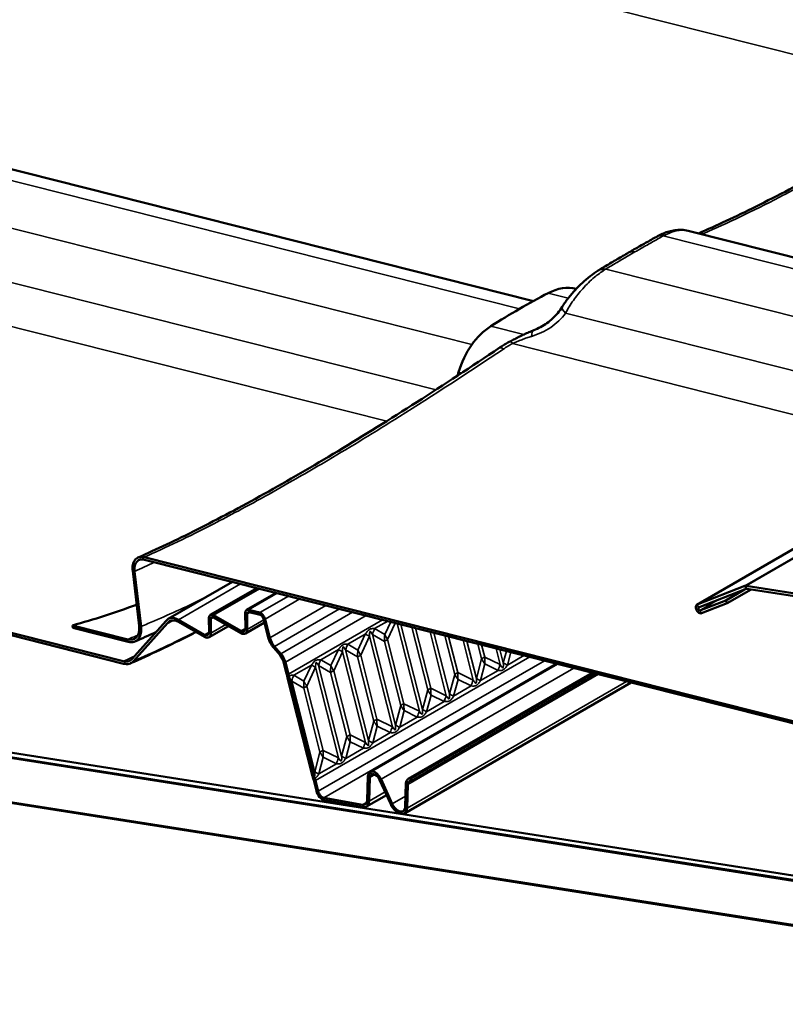
# Model space of a CAD drawing. Units: inches. Extents: x 0.9 to 50.1, y 0.7 to 32.1.
# Drawn here: x 35.2 to 36.3, y 26.8 to 28.2 of the extents above; entities that cross this region are included whole.
import ezdxf

# ---------------------------------------------------------------- set-up
doc = ezdxf.new("R2010")
doc.units = ezdxf.units.IN
doc.header["$LTSCALE"] = 3
doc.header["$MEASUREMENT"] = 0
doc.layers.add('Visible (ANSI)', color=7, linetype='Continuous', lineweight=50)
doc.layers.add('Visible Narrow (ANSI)', color=7, linetype='Continuous', lineweight=35)

msp = doc.modelspace()

# ---------------------------------------------------------------- linework, layer by layer
at = {"layer": 'Visible (ANSI)'}
for p, q in [((36.192937, 27.360159), (42.556898, 31.034394)), ((35.951762, 27.808686), (34.490858, 28.177687)), ((36.854369, 27.742038), (36.180056, 27.912359)), ((31.09214, 27.783759), (36.902125, 26.871164)), ((36.903939, 26.864362), (31.09214, 27.777243)), ((36.904301, 26.863002), (31.09214, 27.775939)), ((31.09214, 27.710772), (36.92244, 26.794986)), ((37.072307, 26.770142), (31.09214, 27.709469)), ((33.687762, 27.695591), (35.346266, 27.276679)), ((35.346872, 27.273132), (33.688364, 27.692045)), ((35.37696, 27.430263), (36.85241, 27.057587)), ((36.853381, 27.053948), (35.377562, 27.426716)), ((35.369703, 27.32911), (35.360236, 27.410348)), ((35.363015, 27.409387), (35.372479, 27.32817)), ((35.412818, 27.339327), (35.507385, 27.393925)), ((35.474691, 27.345072), (35.543505, 27.384802)), ((36.263672, 27.387885), (36.193265, 27.360317)), ((36.195446, 27.356055), (36.265854, 27.383624)), ((36.263191, 27.382581), (36.235654, 27.366682)), ((36.237835, 27.362421), (36.27304, 27.382746)), ((36.761935, 27.310124), (36.265713, 27.388068)), ((36.266874, 27.383715), (36.763096, 27.305771)), ((35.528358, 27.352456), (35.571941, 27.377619)), ((36.235654, 27.366682), (36.197628, 27.351793)), ((36.235654, 27.366682), (36.237835, 27.362421)), ((35.531251, 27.352742), (35.547688, 27.34859)), ((36.19981, 27.347531), (36.237835, 27.362421)), ((35.359165, 27.280053), (35.409341, 27.336047)), ((35.411688, 27.333014), (35.418851, 27.337149)), ((35.427687, 27.337916), (35.466273, 27.315914)), ((35.472861, 27.319812), (35.47275, 27.340733)), ((35.475507, 27.339161), (35.475619, 27.318239)), ((35.479338, 27.344631), (35.51995, 27.321474)), ((35.519967, 27.318279), (35.479355, 27.341437)), ((35.526538, 27.325372), (35.526416, 27.348117)), ((35.529174, 27.346545), (35.529295, 27.323799)), ((35.548435, 27.345094), (35.531997, 27.349246)), ((35.560194, 27.311745), (35.553145, 27.339523)), ((35.555753, 27.339051), (35.562802, 27.311273)), ((35.271246, 27.329738), (35.353074, 27.309069)), ((35.272012, 27.32615), (35.271246, 27.329738)), ((35.353692, 27.305519), (35.272012, 27.32615)), ((35.411688, 27.333014), (35.361443, 27.276943)), ((35.46629, 27.31272), (35.427704, 27.334722)), ((35.47287, 27.312095), (35.501661, 27.328718)), ((35.526546, 27.317655), (35.554586, 27.333844)), ((35.577682, 27.285748), (35.568308, 27.296451)), ((35.569519, 27.298613), (35.578893, 27.28791)), ((35.587415, 27.258331), (35.583002, 27.275721)), ((35.58561, 27.275249), (35.590023, 27.257859)), ((35.710649, 27.113237), (35.986993, 27.272784)), ((35.625661, 27.106892), (35.588732, 27.252412)), ((35.59134, 27.25194), (35.628269, 27.10642)), ((35.766716, 27.103094), (36.038218, 27.259845)), ((35.770772, 27.103676), (36.040338, 27.25931)), ((35.771667, 27.100147), (36.045213, 27.258078)), ((35.761382, 27.051883), (36.096211, 27.245197)), ((35.706465, 27.071843), (35.707549, 27.106797)), ((35.710305, 27.105094), (35.709221, 27.07014)), ((35.770772, 27.103676), (35.771667, 27.100147)), ((35.631348, 27.085209), (35.627365, 27.100903)), ((35.629973, 27.100431), (35.633956, 27.084738)), ((35.741054, 27.065566), (35.724537, 27.101823)), ((35.726782, 27.102377), (35.743299, 27.06612)), ((35.762532, 27.0617), (35.763616, 27.096654)), ((35.766372, 27.094951), (35.765288, 27.059997)), ((35.642378, 27.075121), (35.699309, 27.064822)), ((35.705315, 27.062026), (35.734889, 27.079101)), ((35.700205, 27.061293), (35.643274, 27.071592))]:
    msp.add_line(p, q, dxfattribs=at)
for centre, major_axis, ratio, start_param, end_param in [((36.167456, 27.810666), (0.014809, 0.102491), 0.83754484, 0.53960506, 0.56848161), ((36.083537, 27.763682), (0.033428, 0.100333), 0.83148723, 0.76767131, 0.79552386), ((35.990761, 27.726144), (0.025358, 0.100395), 0.71210391, 0.01536004, 0.56844333), ((36.243013, 26.335888), (-0.399102, -1.580075), 0.71210391, 3.71003598, 3.78368583), ((35.911299, 27.680267), (-0.025358, -0.100395), 0.71210391, 3.78368583, 4.66037662), ((35.771145, 27.726773), (-0.025358, -0.100395), 0.71210391, 1.46642515, 1.51878396), ((36.268035, 27.379362), (-0.0048, 0.008314), 0.57735027, 5.84685299, 6.19591884), ((36.268035, 27.379362), (-0.0024, 0.004157), 0.57735027, 5.84685299, 6.19591884), ((35.22573, 28.902839), (-0.399102, -1.580075), 0.71210391, 0.37899107, 0.4586838), ((35.533045, 27.344337), (-0.004687, 0.008119), 0.57735027, 5.77195985, 7.07475666), ((35.533045, 27.344337), (-0.002738, 0.004741), 0.57735027, 5.77195985, 7.07475666), ((36.196537, 27.353924), (-0.0036, 0.006235), 0.57735027, 6.19591884, 9.3375115), ((36.196537, 27.353924), (0.0012, -0.002078), 0.57735027, 3.05432619, 6.19591884), ((35.427818, 27.313346), (-0.015, 0.025981), 0.57735027, 5.50396033, 6.55505188), ((35.427818, 27.313346), (-0.01305, 0.022603), 0.57735027, 5.50396033, 6.56118269), ((35.479379, 27.336953), (-0.004687, 0.008119), 0.57735027, 5.50396033, 7.07475666), ((35.479379, 27.336953), (-0.002738, 0.004741), 0.57735027, 5.50396033, 7.07475666), ((35.549483, 27.340185), (0.004687, -0.008119), 0.57735027, 1.11611954, 2.6303672), ((35.549483, 27.340185), (-0.002738, 0.004741), 0.57735027, 4.25771219, 5.77195985), ((35.519909, 27.329152), (0.004688, -0.008119), 0.57735027, 5.50396033, 7.07475666), ((35.519909, 27.329152), (0.006638, -0.011496), 0.57735027, 5.50396033, 7.07475666), ((35.466232, 27.323592), (0.004687, -0.008119), 0.57735027, 5.50396033, 7.07475666), ((35.466232, 27.323592), (0.006637, -0.011496), 0.57735027, 5.50396033, 7.07475666), ((35.575342, 27.309005), (-0.011325, 0.019615), 0.57735027, 1.11611954, 1.9015177), ((35.575342, 27.309005), (0.009375, -0.016238), 0.57735027, 4.25771219, 5.04311036), ((35.57307, 27.277517), (-0.007425, 0.01286), 0.57735027, 4.25771219, 5.04311036), ((35.57307, 27.277517), (0.009375, -0.016238), 0.57735027, 1.11611954, 1.9015177), ((35.564943, 27.262396), (-0.0168, 0.029098), 0.57735027, 4.16985852, 4.25771219), ((35.564943, 27.262396), (0.01875, -0.032476), 0.57735027, 1.02826586, 1.11611954), ((35.604894, 27.104968), (-0.0168, 0.029098), 0.57735027, 4.25771219, 4.34556587), ((35.604894, 27.104968), (0.01875, -0.032476), 0.57735027, 1.11611954, 1.20397322), ((35.718149, 27.100246), (-0.0075, 0.01299), 0.57735027, 4.54688176, 7.03341516), ((35.718149, 27.100246), (-0.00555, 0.009613), 0.57735027, 4.54688176, 7.03341516), ((35.774216, 27.090103), (-0.0075, 0.01299), 0.57735027, 5.82850852, 7.03341516), ((35.774216, 27.090103), (-0.00555, 0.009613), 0.57735027, 5.82850852, 7.03341516), ((35.640226, 27.083603), (-0.006637, 0.011496), 0.57735027, 1.11611954, 2.68691587), ((35.640226, 27.083603), (0.004688, -0.008119), 0.57735027, 4.25771219, 5.82850852), ((35.695865, 27.078394), (0.0075, -0.01299), 0.57735027, 5.82850852, 7.03341516), ((35.695865, 27.078394), (0.00945, -0.016368), 0.57735027, 5.82850852, 7.03341516), ((35.751932, 27.068251), (0.00945, -0.016368), 0.57735027, 4.54688176, 7.03341516), ((35.751932, 27.068251), (0.0075, -0.01299), 0.57735027, 4.54688176, 7.03341516)]:
    msp.add_ellipse(centre, major_axis=major_axis, ratio=ratio, start_param=start_param, end_param=end_param, dxfattribs=at)
for points, knots in [([(36.195274, 27.908515), (36.221572, 27.919925), (36.250071, 27.933231), (36.312097, 27.964133), (36.345697, 27.981831), (36.416614, 28.021069), (36.453852, 28.04257), (36.530988, 28.088819), (36.57097, 28.113618), (36.652586, 28.165775), (36.694378, 28.193235), (36.736513, 28.221598)], [0.1013014, 0.1013014, 0.1013014, 0.1013014, 2.68467068, 2.68467068, 5.36934135, 5.36934135, 8.05401203, 8.05401203, 10.7386827, 10.7386827, 13.42335338, 13.42335338, 13.42335338, 13.42335338]), ([(36.092279, 27.880207), (36.095083, 27.881825), (36.097879, 27.883434), (36.103454, 27.88663), (36.106234, 27.888219), (36.111777, 27.891374), (36.114541, 27.892942), (36.120051, 27.896056), (36.122798, 27.897602), (36.128274, 27.900674), (36.131003, 27.9022), (36.133724, 27.903715)], [0.535212465, 0.535212465, 0.535212465, 0.535212465, 0.734741488, 0.734741488, 0.934270511, 0.934270511, 1.133799534, 1.133799534, 1.333328557, 1.333328557, 1.53285758, 1.53285758, 1.53285758, 1.53285758]), ([(36.136057, 27.904967), (36.138625, 27.906295), (36.141234, 27.907514), (36.146556, 27.909688), (36.149263, 27.910642), (36.154858, 27.912231), (36.157754, 27.912869), (36.163791, 27.913699), (36.166936, 27.91389), (36.173412, 27.913641), (36.176736, 27.913197), (36.180056, 27.912359)], [0, 0, 0, 0, 0.137099079, 0.137099079, 0.274198158, 0.274198158, 0.411297237, 0.411297237, 0.548396316, 0.548396316, 0.685495395, 0.685495395, 0.685495395, 0.685495395]), ([(36.049653, 27.855177), (36.052531, 27.856894), (36.055402, 27.858602), (36.06113, 27.861999), (36.063987, 27.863688), (36.069687, 27.867045), (36.072529, 27.868714), (36.078199, 27.872032), (36.081026, 27.873681), (36.086665, 27.876959), (36.089476, 27.878588), (36.092279, 27.880207)], [0, 0, 0, 0, 0.199529023, 0.199529023, 0.399058046, 0.399058046, 0.598587069, 0.598587069, 0.798116092, 0.798116092, 0.997645115, 0.997645115, 0.997645115, 0.997645115]), ([(35.994052, 27.799972), (35.996852, 27.804464), (35.999888, 27.808787), (36.006299, 27.817077), (36.009674, 27.821045), (36.01665, 27.828602), (36.020283, 27.832226), (36.027767, 27.839115), (36.031597, 27.842361), (36.039373, 27.848403), (36.043346, 27.851218), (36.047348, 27.853758)], [0, 0, 0, 0, 0.2189766, 0.2189766, 0.43795321, 0.43795321, 0.65692981, 0.65692981, 0.87590641, 0.87590641, 1.09488302, 1.09488302, 1.09488302, 1.09488302]), ([(35.952405, 27.765607), (35.955788, 27.766935), (35.95912, 27.768469), (35.965569, 27.771943), (35.968685, 27.773883), (35.974619, 27.778134), (35.977431, 27.780439), (35.982765, 27.785436), (35.98528, 27.788124), (35.989947, 27.793825), (35.992099, 27.796838), (35.994052, 27.799972)], [0, 0, 0, 0, 0.2585457, 0.2585457, 0.51709139, 0.51709139, 0.77563709, 0.77563709, 1.03418279, 1.03418279, 1.29272848, 1.29272848, 1.29272848, 1.29272848]), ([(35.917506, 27.749102), (35.919704, 27.750272), (35.921937, 27.751443), (35.926456, 27.753768), (35.928742, 27.754922), (35.933351, 27.757194), (35.935671, 27.75831), (35.940367, 27.760498), (35.94274, 27.761568), (35.947536, 27.763644), (35.949958, 27.764648), (35.952405, 27.765607)], [0, 0, 0, 0, 0.12093985, 0.12093985, 0.241879699, 0.241879699, 0.362819549, 0.362819549, 0.483759399, 0.483759399, 0.604699248, 0.604699248, 0.604699248, 0.604699248]), ([(35.901243, 27.739355), (35.902281, 27.740054), (35.903329, 27.740743), (35.905446, 27.742104), (35.906515, 27.742775), (35.908669, 27.744096), (35.909756, 27.744747), (35.911945, 27.746029), (35.913047, 27.746659), (35.915266, 27.747897), (35.916383, 27.748506), (35.917506, 27.749102)], [0, 0, 0, 0, 0.054517022, 0.054517022, 0.109034045, 0.109034045, 0.163551067, 0.163551067, 0.218068089, 0.218068089, 0.272585111, 0.272585111, 0.272585111, 0.272585111]), ([(35.368009, 27.429773), (35.395045, 27.441695), (35.424312, 27.455559), (35.486683, 27.487034), (35.519722, 27.504608), (35.589297, 27.543384), (35.625712, 27.564522), (35.701069, 27.609877), (35.740044, 27.634113), (35.819566, 27.68501), (35.860242, 27.711755), (35.901243, 27.739355)], [0.36126151, 0.36126151, 0.36126151, 0.36126151, 2.97367988, 2.97367988, 5.58609826, 5.58609826, 8.19851663, 8.19851663, 10.81093501, 10.81093501, 13.42335338, 13.42335338, 13.42335338, 13.42335338]), ([(35.360236, 27.410348), (35.35987, 27.413489), (35.359952, 27.416426), (35.360966, 27.421691), (35.361905, 27.42398), (35.364763, 27.427972), (35.366807, 27.429477), (35.371538, 27.430946), (35.37416, 27.43097), (35.37696, 27.430263)], [-0.799336993, -0.799336993, -0.799336993, -0.799336993, -0.615193001, -0.615193001, -0.428388693, -0.428388693, -0.208946593, -0.208946593, 0, 0, 0, 0]), ([(35.377562, 27.426716), (35.375393, 27.427264), (35.373344, 27.427308), (35.369641, 27.426426), (35.368011, 27.425495), (35.365134, 27.422542), (35.364009, 27.420385), (35.362791, 27.415305), (35.362657, 27.41246), (35.363015, 27.409387)], [-0.69537542, -0.69537542, -0.69537542, -0.69537542, -0.533529993, -0.533529993, -0.369995085, -0.369995085, -0.18016299, -0.18016299, 0, 0, 0, 0]), ([(35.353074, 27.309069), (35.355542, 27.308446), (35.357871, 27.308397), (35.362091, 27.309403), (35.363952, 27.310467), (35.36726, 27.313862), (35.368557, 27.316359), (35.369964, 27.322244), (35.370118, 27.325546), (35.369703, 27.32911)], [-0.799336993, -0.799336993, -0.799336993, -0.799336993, -0.615193, -0.615193, -0.428388692, -0.428388692, -0.208946593, -0.208946593, 0, 0, 0, 0]), ([(35.372479, 27.32817), (35.372898, 27.324581), (35.372805, 27.321223), (35.371649, 27.31522), (35.370583, 27.312613), (35.367353, 27.308104), (35.365062, 27.306408), (35.359759, 27.304756), (35.356826, 27.304727), (35.353692, 27.305519)], [-0.903201854, -0.903201854, -0.903201854, -0.903201854, -0.692830906, -0.692830906, -0.480372012, -0.480372012, -0.233900357, -0.233900357, 0, 0, 0, 0]), ([(35.356977, 27.273682), (35.385328, 27.286137), (35.415399, 27.300403), (35.449335, 27.317549), (35.451574, 27.318685), (35.453821, 27.31983)], [-0.228652329, -0.228652329, -0.228652329, -0.228652329, -0.133879981, -0.133879981, -0.12721098, -0.12721098, -0.12721098, -0.12721098]), ([(35.346266, 27.276679), (35.348861, 27.276024), (35.351303, 27.275997), (35.355701, 27.277145), (35.357622, 27.278331), (35.359165, 27.280053)], [-0.390529091, -0.390529091, -0.390529091, -0.390529091, -0.196706648, -0.196706648, 0, 0, 0, 0]), ([(35.361443, 27.276943), (35.3597, 27.274998), (35.357529, 27.273658), (35.352561, 27.272361), (35.349803, 27.272392), (35.346872, 27.273132)], [-0.440731276, -0.440731276, -0.440731276, -0.440731276, -0.218673073, -0.218673073, 0, 0, 0, 0]), ([(35.588732, 27.252412), (35.588593, 27.25296), (35.588463, 27.253507), (35.58822, 27.254597), (35.588108, 27.255139), (35.588005, 27.255679)], [-0.0615914191, -0.0615914191, -0.0615914191, -0.0615914191, -0.0307957095, -0.0307957095, 0, 0, 0, 0]), ([(35.590682, 27.254899), (35.590775, 27.25441), (35.590877, 27.253919), (35.591096, 27.252932), (35.591214, 27.252437), (35.59134, 27.25194)], [-0.0557893289, -0.0557893289, -0.0557893289, -0.0557893289, -0.0278946644, -0.0278946644, 0, 0, 0, 0]), ([(35.626602, 27.103586), (35.626427, 27.104139), (35.626262, 27.104691), (35.625948, 27.105793), (35.6258, 27.106343), (35.625661, 27.106892)], [-0.0615914191, -0.0615914191, -0.0615914191, -0.0615914191, -0.0307957095, -0.0307957095, 0, 0, 0, 0]), ([(35.628269, 27.10642), (35.628395, 27.105923), (35.628529, 27.105425), (35.628813, 27.104426), (35.628963, 27.103926), (35.629121, 27.103426)], [-0.0557893289, -0.0557893289, -0.0557893289, -0.0557893289, -0.0278946644, -0.0278946644, 0, 0, 0, 0])]:
    msp.add_open_spline(points, degree=3, knots=knots, dxfattribs=at)
for points in [[(35.503273, 27.391551), (35.504317, 27.392424), (35.505367, 27.393297), (35.506421, 27.394169)], [(35.363516, 27.30599), (35.37362, 27.310259), (35.383966, 27.314774), (35.394543, 27.319533)]]:
    msp.add_open_spline(points, degree=3, dxfattribs=at)
at = {"layer": 'Visible Narrow (ANSI)'}
for p, q in [((42.627633, 31.06212), (36.263672, 27.387885)), ((42.629675, 31.062302), (36.265713, 27.388068)), ((42.557226, 31.034552), (36.193265, 27.360317)), ((36.570445, 28.113544), (35.066942, 28.493305)), ((35.931206, 27.797082), (34.454161, 28.170161)), ((35.860848, 27.744431), (34.369308, 28.121171)), ((35.808086, 27.67778), (34.310012, 28.05617)), ((35.735175, 27.6313), (34.231672, 28.011062)), ((36.834132, 27.730354), (36.143359, 27.904832)), ((36.749279, 27.681364), (36.058506, 27.855842)), ((35.973646, 27.820473), (36.00316, 27.813018)), ((36.652913, 27.625726), (35.99921, 27.790841)), ((35.888793, 27.771483), (35.937526, 27.759174)), ((36.574719, 27.580581), (35.92087, 27.745733)), ((35.841222, 27.70352), (35.845729, 27.702382)), ((35.427687, 27.337916), (35.519429, 27.390883)), ((35.479338, 27.344631), (35.547268, 27.383851)), ((36.263672, 27.387885), (36.265854, 27.383624)), ((36.265713, 27.388068), (36.266874, 27.383715)), ((35.531251, 27.352742), (35.573609, 27.377198)), ((35.590047, 27.373046), (35.547688, 27.34859)), ((35.555753, 27.339051), (35.607151, 27.368726)), ((36.197628, 27.351793), (36.225165, 27.367692)), ((35.562802, 27.311273), (35.645524, 27.359033)), ((35.569519, 27.298613), (35.665452, 27.354)), ((36.193265, 27.360317), (36.195446, 27.356055)), ((36.19981, 27.347531), (36.197628, 27.351793)), ((35.479403, 27.34141), (35.475507, 27.339161)), ((35.533288, 27.34892), (35.529174, 27.346545)), ((35.529295, 27.323799), (35.553577, 27.337818)), ((35.578893, 27.28791), (35.68487, 27.349095)), ((35.58561, 27.275249), (35.704797, 27.344062)), ((35.728821, 27.337994), (35.590023, 27.257859)), ((35.717351, 27.324905), (35.736612, 27.336026)), ((35.475619, 27.318239), (35.49769, 27.330982)), ((35.526538, 27.325277), (35.51995, 27.321474)), ((35.732402, 27.316169), (35.717371, 27.324894)), ((35.741039, 27.334908), (35.732402, 27.316169)), ((35.736563, 27.30873), (35.747838, 27.333191)), ((35.750479, 27.332524), (35.78339, 27.202834)), ((35.787995, 27.205492), (35.756119, 27.331099)), ((35.772243, 27.327026), (35.795766, 27.234333)), ((35.800371, 27.236991), (35.777884, 27.325601)), ((35.472861, 27.319717), (35.466273, 27.315914)), ((35.677576, 27.301941), (35.703572, 27.31695)), ((35.703557, 27.316918), (35.692627, 27.293206)), ((35.696788, 27.285766), (35.709657, 27.313685)), ((35.709657, 27.313685), (35.743615, 27.17987)), ((35.74822, 27.182528), (35.714262, 27.316343)), ((35.714262, 27.316343), (35.731958, 27.306072)), ((35.731958, 27.306072), (35.755991, 27.211369)), ((35.760596, 27.214027), (35.736563, 27.30873)), ((35.799204, 27.320216), (35.823165, 27.225798)), ((35.827769, 27.228456), (35.804845, 27.318791)), ((35.820969, 27.314719), (35.835541, 27.257297)), ((35.840145, 27.259955), (35.826609, 27.313294)), ((35.84793, 27.307909), (35.86294, 27.248762)), ((35.867544, 27.25142), (35.853571, 27.306484)), ((35.637801, 27.278977), (35.663797, 27.293986)), ((35.663783, 27.293954), (35.652852, 27.270242)), ((35.708445, 27.159564), (35.674487, 27.293379)), ((35.674487, 27.293379), (35.692184, 27.283108)), ((35.692627, 27.293206), (35.677596, 27.30193)), ((35.869694, 27.302412), (35.875316, 27.280261)), ((35.87992, 27.282919), (35.875335, 27.300987)), ((35.896655, 27.295602), (35.902714, 27.271725)), ((35.907319, 27.274384), (35.902296, 27.294177)), ((35.911992, 27.291728), (35.907319, 27.274384)), ((35.629973, 27.100431), (35.9463, 27.283062)), ((35.96798, 27.277586), (35.633956, 27.084738)), ((35.652852, 27.270242), (35.637821, 27.278966)), ((35.657014, 27.262802), (35.669882, 27.290721)), ((35.669882, 27.290721), (35.703841, 27.156906)), ((35.692184, 27.283108), (35.716217, 27.188405)), ((35.720821, 27.191063), (35.696788, 27.285766)), ((35.875316, 27.280261), (35.867544, 27.25142)), ((35.902714, 27.271725), (35.87992, 27.282919)), ((35.937812, 27.285206), (35.91341, 27.271117)), ((35.913419, 27.27115), (35.918519, 27.290079)), ((35.598026, 27.256013), (35.624023, 27.271022)), ((35.624008, 27.27099), (35.613078, 27.247278)), ((35.617239, 27.239838), (35.630108, 27.267757)), ((35.630108, 27.267757), (35.664066, 27.133942)), ((35.66867, 27.1366), (35.634712, 27.270415)), ((35.634712, 27.270415), (35.652409, 27.260144)), ((35.642378, 27.075121), (35.985426, 27.273179)), ((35.681046, 27.168099), (35.657014, 27.262802)), ((35.726782, 27.102377), (36.011301, 27.266644)), ((35.899631, 27.263162), (35.873635, 27.248153)), ((35.873644, 27.248186), (35.880245, 27.272682)), ((35.880245, 27.272682), (35.899605, 27.263175)), ((35.613078, 27.247278), (35.598047, 27.256002)), ((35.652409, 27.260144), (35.676442, 27.165441)), ((35.766372, 27.094951), (36.04779, 27.257427)), ((35.835541, 27.257297), (35.827769, 27.228456)), ((35.833869, 27.225222), (35.84047, 27.249718)), ((35.86294, 27.248762), (35.840145, 27.259955)), ((35.84047, 27.249718), (35.85983, 27.240211)), ((35.628896, 27.113636), (35.594937, 27.247451)), ((35.594937, 27.247451), (35.612634, 27.23718)), ((35.612634, 27.23718), (35.636667, 27.142477)), ((35.641272, 27.145135), (35.617239, 27.239838)), ((35.765288, 27.059997), (36.089152, 27.24698)), ((35.795766, 27.234333), (35.787995, 27.205492)), ((35.823165, 27.225798), (35.800371, 27.236991)), ((35.859857, 27.240198), (35.83386, 27.225189)), ((35.794094, 27.202258), (35.800695, 27.226754)), ((35.800695, 27.226754), (35.820056, 27.217247)), ((35.755991, 27.211369), (35.74822, 27.182528)), ((35.78339, 27.202834), (35.760596, 27.214027)), ((35.820082, 27.217234), (35.794085, 27.202225)), ((35.743615, 27.17987), (35.720821, 27.191063)), ((35.780307, 27.19427), (35.754311, 27.179261)), ((35.75432, 27.179294), (35.76092, 27.20379)), ((35.76092, 27.20379), (35.780281, 27.194283)), ((35.716217, 27.188405), (35.708445, 27.159564)), ((35.714545, 27.156331), (35.721146, 27.180826)), ((35.721146, 27.180826), (35.740506, 27.171319)), ((35.676442, 27.165441), (35.66867, 27.1366)), ((35.703841, 27.156906), (35.681046, 27.168099)), ((35.740532, 27.171306), (35.714536, 27.156297)), ((35.700758, 27.148342), (35.674761, 27.133333)), ((35.67477, 27.133367), (35.681371, 27.157863)), ((35.681371, 27.157863), (35.700731, 27.148355)), ((35.636667, 27.142477), (35.628896, 27.113636)), ((35.634995, 27.110403), (35.641596, 27.134899)), ((35.664066, 27.133942), (35.641272, 27.145135)), ((35.641596, 27.134899), (35.660957, 27.125391)), ((35.660983, 27.125378), (35.634986, 27.110369)), ((35.710305, 27.105094), (35.717873, 27.109463)), ((35.709221, 27.07014), (35.732775, 27.083739)), ((35.743299, 27.06612), (35.763022, 27.077508)), ((35.699309, 27.064822), (35.705897, 27.068625))]:
    msp.add_line(p, q, dxfattribs=at)
for centre, major_axis, ratio, start_param, end_param in [((36.148318, 27.877503), (-0.014594, 0.026211), 0.62009196, 5.78054312, 6.28318531), ((36.149836, 27.878319), (-0.013779, 0.026648), 0.63476549, 5.7985709, 6.28318531), ((36.204067, 27.879632), (-0.011876, 0.027549), 0.82074598, 5.82384153, 6.12641754), ((36.063422, 27.828427), (-0.016073, 0.025331), 0.51614139, 5.74751971, 6.28318531), ((36.065027, 27.829415), (-0.015374, 0.025761), 0.53287414, 5.76319074, 6.28318531), ((36.019513, 27.784105), (-0.02546, 0.015867), 0.23218356, 0, 0.80498942), ((35.963359, 27.737679), (-0.010954, 0.027929), 0.33564826, 0, 0.70608658), ((35.931591, 27.722615), (-0.014086, 0.026488), 0.08737209, 5.72493673, 6.28318531), ((35.917996, 27.714469), (-0.016753, 0.024886), 0.26138269, 5.70998558, 6.28318531), ((35.743544, 27.314545), (0.01876, 0.03247), 0.74757356, 1.68124998, 1.92713103), ((35.743565, 27.314533), (0.018824, 0.032433), 0.74747637, 1.68272472, 1.92892164), ((35.745553, 27.043348), (-0.033015, 0.282732), 0.14844822, 6.17261878, 6.17306924), ((36.585185, 28.503326), (1.490826, 1.26293), 0.15822343, 3.6288763, 3.72693988), ((35.745553, 27.043348), (-0.033015, 0.282732), 0.14844822, 0.23804887, 0.23849933), ((35.729751, 27.306558), (-0.034056, 0.015698), 0.06274679, 0.7227305, 0.96892742), ((35.729766, 27.30659), (-0.034042, 0.015728), 0.06373371, 0.72278577, 0.96866682), ((35.771747, 27.032988), (-0.060487, 0.286464), 0.04971502, 0.19030847, 0.19075893), ((35.771747, 27.032988), (-0.060487, 0.286464), 0.04971502, 6.12487839, 6.12532885), ((35.758596, 27.305809), (0.002791, -0.041427), 0.64044243, 4.41674149, 4.6629384), ((35.74661, 27.305167), (0.018174, 0.004612), 0.3585824, 2.06307081, 2.41213666), ((35.758596, 27.305809), (-0.027358, 0.029133), 0.38985354, 0.87936009, 1.12555701), ((35.705778, 27.020384), (-0.033015, 0.282732), 0.14844822, 0.23804887, 0.23849933), ((35.689976, 27.283594), (-0.034056, 0.015698), 0.06274679, 0.7227305, 0.96892742), ((35.689991, 27.283626), (-0.034042, 0.015728), 0.06373371, 0.72278577, 0.96866682), ((35.70377, 27.291581), (0.01876, 0.03247), 0.74757356, 1.68124998, 1.92713103), ((35.731972, 27.010024), (-0.060487, 0.286464), 0.04971502, 6.12487839, 6.12532885), ((35.70379, 27.291569), (0.018824, 0.032433), 0.74747637, 1.68272472, 1.92892164), ((35.705778, 27.020384), (-0.033015, 0.282732), 0.14844822, 6.17261878, 6.17306924), ((35.718821, 27.282845), (0.002791, -0.041427), 0.64044243, 4.41674149, 4.6629384), ((35.718821, 27.282845), (-0.027358, 0.029133), 0.38985354, 0.87936009, 1.12555701), ((36.565381, 28.530354), (-1.501247, -1.290341), 0.16591357, 0.49526507, 0.51323644), ((35.663995, 27.268617), (0.01876, 0.03247), 0.74757356, 1.68124998, 1.92713103), ((35.664015, 27.268605), (0.018824, 0.032433), 0.74747637, 1.68272472, 1.92892164), ((35.666004, 26.99742), (-0.033015, 0.282732), 0.14844822, 6.17261878, 6.17306924), ((35.731972, 27.010024), (-0.060487, 0.286464), 0.04971502, 0.19030847, 0.19075893), ((35.706835, 27.282203), (0.018174, 0.004612), 0.3585824, 2.06307081, 2.41213666), ((35.889967, 27.279356), (-0.018174, -0.004612), 0.3585824, 5.20466347, 5.55372932), ((35.903448, 27.274106), (-0.030329, 0.0279), 0.44179635, 0.92289345, 1.16909037), ((35.903448, 27.274106), (-0.004917, 0.041762), 0.55223262, 1.29370074, 1.53989765), ((35.666004, 26.99742), (-0.033015, 0.282732), 0.14844822, 0.23804887, 0.23849933), ((35.650202, 27.26063), (-0.034056, 0.015698), 0.06274679, 0.7227305, 0.96892742), ((35.650216, 27.260662), (-0.034042, 0.015728), 0.06373371, 0.72278577, 0.96866682), ((35.692197, 26.98706), (-0.060487, 0.286464), 0.04971502, 0.19030847, 0.19075893), ((35.692197, 26.98706), (-0.060487, 0.286464), 0.04971502, 6.12487839, 6.12532885), ((35.679046, 27.259881), (0.002791, -0.041427), 0.64044243, 4.41674149, 4.6629384), ((35.667061, 27.259239), (0.018174, 0.004612), 0.3585824, 2.06307081, 2.41213666), ((35.679046, 27.259881), (-0.027358, 0.029133), 0.38985354, 0.87936009, 1.12555701), ((35.922808, 27.264599), (-0.01653, -0.03366), 0.56596258, 4.77804452, 5.02424144), ((35.797327, 27.558125), (0.109868, -0.295923), 0.14348983, 6.13299809, 6.13344855), ((35.922835, 27.264586), (-0.016478, -0.033686), 0.56629562, 4.77749839, 5.02337943), ((35.820531, 27.559549), (0.085626, -0.290984), 0.04905996, 6.12052322, 6.12097368), ((35.936622, 27.272574), (0.036209, -0.009757), 0.24426058, 3.83814454, 4.08434146), ((35.820531, 27.559549), (0.085626, -0.290984), 0.04905996, 0.1859533, 0.18640376), ((35.936613, 27.272541), (0.036198, -0.009797), 0.24501165, 3.83872963, 4.08461068), ((35.797327, 27.558125), (0.109868, -0.295923), 0.14348983, 0.19842817, 0.19887863), ((35.62422, 27.245653), (0.01876, 0.03247), 0.74757356, 1.68124998, 1.92713103), ((35.62424, 27.245642), (0.018824, 0.032433), 0.74747637, 1.68272472, 1.92892164), ((35.626229, 26.974456), (-0.033015, 0.282732), 0.14844822, 6.17261878, 6.17306924), ((35.850192, 27.256392), (-0.018174, -0.004612), 0.3585824, 5.20466347, 5.55372932), ((35.863673, 27.251142), (-0.030329, 0.0279), 0.44179635, 0.92289345, 1.16909037), ((35.863673, 27.251142), (-0.004917, 0.041762), 0.55223262, 1.29370074, 1.53989765), ((35.883034, 27.241635), (-0.01653, -0.03366), 0.56596258, 4.77804452, 5.02424144), ((35.88306, 27.241622), (-0.016478, -0.033686), 0.56629562, 4.77749839, 5.02337943), ((35.780756, 27.536585), (0.085626, -0.290984), 0.04905996, 6.12052322, 6.12097368), ((35.896847, 27.24961), (0.036209, -0.009757), 0.24426058, 3.83814454, 4.08434146), ((35.780756, 27.536585), (0.085626, -0.290984), 0.04905996, 0.1859533, 0.18640376), ((35.896838, 27.249577), (0.036198, -0.009797), 0.24501165, 3.83872963, 4.08461068), ((35.757553, 27.535161), (0.109868, -0.295923), 0.14348983, 0.19842817, 0.19887863), ((35.652423, 26.964096), (-0.060487, 0.286464), 0.04971502, 6.12487839, 6.12532885), ((35.639271, 27.236917), (0.002791, -0.041427), 0.64044243, 4.41674149, 4.6629384), ((35.627286, 27.236275), (0.018174, 0.004612), 0.3585824, 2.06307081, 2.41213666), ((35.639271, 27.236917), (-0.027358, 0.029133), 0.38985354, 0.87936009, 1.12555701), ((35.810418, 27.233428), (-0.018174, -0.004612), 0.3585824, 5.20466347, 5.55372932), ((35.823898, 27.228178), (-0.030329, 0.0279), 0.44179635, 0.92289345, 1.16909037), ((35.823898, 27.228178), (-0.004917, 0.041762), 0.55223262, 1.29370074, 1.53989765), ((35.757553, 27.535161), (0.109868, -0.295923), 0.14348983, 6.13299809, 6.13344855), ((35.843259, 27.218671), (-0.01653, -0.03366), 0.56596258, 4.77804452, 5.02424144), ((35.843285, 27.218658), (-0.016478, -0.033686), 0.56629562, 4.77749839, 5.02337943), ((35.740981, 27.513621), (0.085626, -0.290984), 0.04905996, 6.12052322, 6.12097368), ((35.857072, 27.226646), (0.036209, -0.009757), 0.24426058, 3.83814454, 4.08434146), ((35.740981, 27.513621), (0.085626, -0.290984), 0.04905996, 0.1859533, 0.18640376), ((35.857063, 27.226613), (0.036198, -0.009797), 0.24501165, 3.83872963, 4.08461068), ((35.717778, 27.512197), (0.109868, -0.295923), 0.14348983, 0.19842817, 0.19887863), ((35.770643, 27.210464), (-0.018174, -0.004612), 0.3585824, 5.20466347, 5.55372932), ((35.784124, 27.205214), (-0.030329, 0.0279), 0.44179635, 0.92289345, 1.16909037), ((35.784124, 27.205214), (-0.004917, 0.041762), 0.55223262, 1.29370074, 1.53989765), ((35.817298, 27.203682), (0.036209, -0.009757), 0.24426058, 3.83814454, 4.08434146), ((35.701206, 27.490657), (0.085626, -0.290984), 0.04905996, 0.1859533, 0.18640376), ((35.817289, 27.203649), (0.036198, -0.009797), 0.24501165, 3.83872963, 4.08461068), ((35.717778, 27.512197), (0.109868, -0.295923), 0.14348983, 6.13299809, 6.13344855), ((35.730868, 27.1875), (-0.018174, -0.004612), 0.3585824, 5.20466347, 5.55372932), ((35.744349, 27.18225), (-0.004917, 0.041762), 0.55223262, 1.29370074, 1.53989765), ((35.803484, 27.195707), (-0.01653, -0.03366), 0.56596258, 4.77804452, 5.02424144), ((35.678003, 27.489233), (0.109868, -0.295923), 0.14348983, 6.13299809, 6.13344855), ((35.80351, 27.195694), (-0.016478, -0.033686), 0.56629562, 4.77749839, 5.02337943), ((35.701206, 27.490657), (0.085626, -0.290984), 0.04905996, 6.12052322, 6.12097368), ((35.678003, 27.489233), (0.109868, -0.295923), 0.14348983, 0.19842817, 0.19887863), ((35.744349, 27.18225), (-0.030329, 0.0279), 0.44179635, 0.92289345, 1.16909037), ((35.763709, 27.172743), (-0.01653, -0.03366), 0.56596258, 4.77804452, 5.02424144), ((35.763736, 27.17273), (-0.016478, -0.033686), 0.56629562, 4.77749839, 5.02337943), ((35.661432, 27.467693), (0.085626, -0.290984), 0.04905996, 6.12052322, 6.12097368), ((35.777523, 27.180718), (0.036209, -0.009757), 0.24426058, 3.83814454, 4.08434146), ((35.661432, 27.467693), (0.085626, -0.290984), 0.04905996, 0.1859533, 0.18640376), ((35.777514, 27.180685), (0.036198, -0.009797), 0.24501165, 3.83872963, 4.08461068), ((35.638228, 27.466269), (0.109868, -0.295923), 0.14348983, 0.19842817, 0.19887863), ((35.691093, 27.164536), (-0.018174, -0.004612), 0.3585824, 5.20466347, 5.55372932), ((35.704574, 27.159286), (-0.030329, 0.0279), 0.44179635, 0.92289345, 1.16909037), ((35.704574, 27.159286), (-0.004917, 0.041762), 0.55223262, 1.29370074, 1.53989765), ((35.638228, 27.466269), (0.109868, -0.295923), 0.14348983, 6.13299809, 6.13344855), ((35.723935, 27.149779), (-0.01653, -0.03366), 0.56596258, 4.77804452, 5.02424144), ((35.598454, 27.443305), (0.109868, -0.295923), 0.14348983, 6.13299809, 6.13344855), ((35.723961, 27.149766), (-0.016478, -0.033686), 0.56629562, 4.77749839, 5.02337943), ((35.621657, 27.444729), (0.085626, -0.290984), 0.04905996, 6.12052322, 6.12097368), ((35.621657, 27.444729), (0.085626, -0.290984), 0.04905996, 0.1859533, 0.18640376), ((35.737748, 27.157754), (0.036209, -0.009757), 0.24426058, 3.83814454, 4.08434146), ((35.737739, 27.157721), (0.036198, -0.009797), 0.24501165, 3.83872963, 4.08461068), ((35.598454, 27.443305), (0.109868, -0.295923), 0.14348983, 0.19842817, 0.19887863), ((35.651319, 27.141572), (-0.018174, -0.004612), 0.3585824, 5.20466347, 5.55372932), ((35.664799, 27.136322), (-0.030329, 0.0279), 0.44179635, 0.92289345, 1.16909037), ((35.664799, 27.136322), (-0.004917, 0.041762), 0.55223262, 1.29370074, 1.53989765), ((35.68416, 27.126815), (-0.01653, -0.03366), 0.56596258, 4.77804452, 5.02424144), ((35.684186, 27.126802), (-0.016478, -0.033686), 0.56629562, 4.77749839, 5.02337943), ((35.581882, 27.421765), (0.085626, -0.290984), 0.04905996, 6.12052322, 6.12097368), ((35.581882, 27.421765), (0.085626, -0.290984), 0.04905996, 0.1859533, 0.18640376), ((35.697973, 27.13479), (0.036209, -0.009757), 0.24426058, 3.83814454, 4.08434146), ((35.697964, 27.134757), (0.036198, -0.009797), 0.24501165, 3.83872963, 4.08461068), ((35.558679, 27.420341), (0.109868, -0.295923), 0.14348983, 0.19842817, 0.19887863), ((35.558679, 27.420341), (0.109868, -0.295923), 0.14348983, 6.13299809, 6.13344855), ((35.542107, 27.398801), (0.085626, -0.290984), 0.04905996, 0.1859533, 0.18640376), ((35.658199, 27.111826), (0.036209, -0.009757), 0.24426058, 3.83814454, 4.08434146), ((35.65819, 27.111793), (0.036198, -0.009797), 0.24501165, 3.83872963, 4.08461068), ((35.518904, 27.397378), (0.109868, -0.295923), 0.14348983, 0.19842817, 0.19887863)]:
    msp.add_ellipse(centre, major_axis=major_axis, ratio=ratio, start_param=start_param, end_param=end_param, dxfattribs=at)
for points, knots in [([(36.203446, 27.908647), (36.23726, 27.923372), (36.274671, 27.941216), (36.326791, 27.968063), (36.338747, 27.97434), (36.380809, 27.996828), (36.412255, 28.014335), (36.444894, 28.033181), (36.457754, 28.040607), (36.470799, 28.048239), (36.517964, 28.076186), (36.553157, 28.097684), (36.63903, 28.151591), (36.690563, 28.185086), (36.742718, 28.219996)], [0, 0, 0, 0, 3.35583835, 3.35583835, 4.32797409, 4.32797409, 6.71167669, 6.71167669, 6.71167669, 7.65095203, 7.65095203, 10.06751504, 10.06751504, 13.42335338, 13.42335338, 13.42335338, 13.42335338]), ([(36.101536, 27.881122), (36.104815, 27.883015), (36.108083, 27.884894), (36.111341, 27.886759), (36.11674, 27.88985), (36.122108, 27.892903), (36.132782, 27.898928), (36.138087, 27.9019), (36.143359, 27.904832)], [0.535212465, 0.535212465, 0.535212465, 0.535212465, 0.76642879, 0.76642879, 0.76642879, 1.149643185, 1.149643185, 1.53285758, 1.53285758, 1.53285758, 1.53285758]), ([(36.143359, 27.904832), (36.143719, 27.905029), (36.14408, 27.905223), (36.144802, 27.905603), (36.145163, 27.90579), (36.145524, 27.905973)], [0, 0, 0, 0, 0.0187455337, 0.0187455337, 0.0374910674, 0.0374910674, 0.0374910674, 0.0374910674]), ([(36.145524, 27.905973), (36.150178, 27.908333), (36.154722, 27.910149), (36.164422, 27.912919), (36.169511, 27.913542), (36.174114, 27.913265), (36.176192, 27.91314), (36.178171, 27.912836), (36.180061, 27.912359)], [0, 0, 0, 0, 0.241475249, 0.241475249, 0.547441509, 0.547441509, 0.547441509, 0.685495395, 0.685495395, 0.685495395, 0.685495395]), ([(36.058506, 27.855842), (36.064087, 27.859176), (36.069641, 27.862473), (36.080696, 27.868993), (36.086196, 27.872216), (36.091666, 27.8754), (36.094967, 27.877321), (36.098257, 27.879229), (36.101536, 27.881122)], [0, 0, 0, 0, 0.383214395, 0.383214395, 0.76642879, 0.76642879, 0.76642879, 0.997645115, 0.997645115, 0.997645115, 0.997645115]), ([(36.092279, 27.880207), (36.093182, 27.880728), (36.094166, 27.881108), (36.097146, 27.881765), (36.099281, 27.881691), (36.101536, 27.881122)], [0.473174753, 0.473174753, 0.473174753, 0.473174753, 0.565185254, 0.565185254, 0.733475724, 0.733475724, 0.733475724, 0.733475724]), ([(35.99921, 27.790841), (36.002554, 27.797245), (36.00642, 27.803537), (36.014932, 27.81563), (36.01955, 27.821402), (36.024483, 27.826875), (36.029997, 27.832993), (36.035906, 27.83872), (36.046638, 27.847747), (36.051493, 27.851358), (36.056273, 27.854444)], [0, 0, 0, 0, 0.27372075, 0.27372075, 0.54744151, 0.54744151, 0.54744151, 0.85340777, 0.85340777, 1.09488302, 1.09488302, 1.09488302, 1.09488302]), ([(36.056273, 27.854444), (36.056644, 27.854684), (36.057016, 27.85492), (36.05776, 27.855386), (36.058133, 27.855616), (36.058506, 27.855842)], [0, 0, 0, 0, 0.0187455337, 0.0187455337, 0.0374910674, 0.0374910674, 0.0374910674, 0.0374910674]), ([(35.948941, 27.756544), (35.959054, 27.759541), (35.968833, 27.76401), (35.985913, 27.77558), (35.993379, 27.782842), (35.99921, 27.790841)], [0, 0, 0, 0, 0.64317585, 0.64317585, 1.29272848, 1.29272848, 1.29272848, 1.29272848]), ([(35.907448, 27.737752), (35.909566, 27.73917), (35.911755, 27.740551), (35.916241, 27.743219), (35.918538, 27.744505), (35.92087, 27.745733)], [0, 0, 0, 0, 0.136292556, 0.136292556, 0.272585111, 0.272585111, 0.272585111, 0.272585111]), ([(35.92087, 27.745733), (35.923107, 27.74676), (35.925392, 27.747775), (35.930019, 27.749749), (35.93236, 27.750709), (35.934708, 27.751624), (35.937056, 27.75254), (35.939426, 27.753418), (35.94418, 27.755068), (35.946564, 27.75584), (35.948941, 27.756544)], [0, 0, 0, 0, 0.151174812, 0.151174812, 0.302349624, 0.302349624, 0.302349624, 0.453524436, 0.453524436, 0.604699248, 0.604699248, 0.604699248, 0.604699248]), ([(35.37696, 27.430263), (35.408428, 27.444208), (35.442869, 27.460759), (35.491521, 27.48582), (35.503477, 27.492097), (35.545539, 27.514585), (35.576986, 27.532092), (35.609624, 27.550937), (35.622484, 27.558363), (35.635529, 27.565995), (35.682694, 27.593942), (35.717887, 27.615441), (35.80376, 27.669348), (35.855293, 27.702843), (35.907448, 27.737752)], [0.28798116, 0.28798116, 0.28798116, 0.28798116, 3.35583835, 3.35583835, 4.32797409, 4.32797409, 6.71167669, 6.71167669, 6.71167669, 7.65095203, 7.65095203, 10.06751504, 10.06751504, 13.42335338, 13.42335338, 13.42335338, 13.42335338]), ([(35.372479, 27.32817), (35.379008, 27.330829), (35.385653, 27.333604), (35.416827, 27.346933), (35.442731, 27.358886), (35.46992, 27.372295)], [0.27194165, 0.27194165, 0.27194165, 0.27194165, 0.89816659, 0.89816659, 3.16037531, 3.16037531, 3.16037531, 3.16037531]), ([(35.717351, 27.324905), (35.716279, 27.324951), (35.715163, 27.324977), (35.713141, 27.324824), (35.712262, 27.324712), (35.710309, 27.324041), (35.709225, 27.323352), (35.707642, 27.321913), (35.707028, 27.321232), (35.705427, 27.319361), (35.704482, 27.318136), (35.703572, 27.31695)], [0, 0, 0, 0, 0.101578796, 0.101578796, 0.171257861, 0.171257861, 0.244285637, 0.244285637, 0.302983213, 0.302983213, 0.403977617, 0.403977617, 0.403977617, 0.403977617]), ([(35.709658, 27.31371), (35.709722, 27.315151), (35.70979, 27.316619), (35.709979, 27.318701), (35.710064, 27.319427), (35.7104, 27.320704), (35.710738, 27.321028), (35.711556, 27.320559), (35.711994, 27.319994), (35.713037, 27.318483), (35.713653, 27.317429), (35.714251, 27.316362)], [-0.403977617, -0.403977617, -0.403977617, -0.403977617, -0.302983213, -0.302983213, -0.244285637, -0.244285637, -0.171257861, -0.171257861, -0.101578796, -0.101578796, 0, 0, 0, 0]), ([(35.367838, 27.315381), (35.366995, 27.315015), (35.366153, 27.31465), (35.361193, 27.312508), (35.357113, 27.310769), (35.353074, 27.309069)], [-0.969264353, -0.969264353, -0.969264353, -0.969264353, -0.894717114, -0.894717114, -0.52917197, -0.52917197, -0.52917197, -0.52917197]), ([(35.677576, 27.301941), (35.676504, 27.301987), (35.675388, 27.302013), (35.673366, 27.30186), (35.672487, 27.301748), (35.670534, 27.301077), (35.669451, 27.300388), (35.667867, 27.298949), (35.667253, 27.298269), (35.665652, 27.296397), (35.664707, 27.295172), (35.663797, 27.293986)], [0, 0, 0, 0, 0.101578796, 0.101578796, 0.171257861, 0.171257861, 0.244285637, 0.244285637, 0.302983213, 0.302983213, 0.403977617, 0.403977617, 0.403977617, 0.403977617]), ([(35.669884, 27.290746), (35.669948, 27.292187), (35.670015, 27.293655), (35.670204, 27.295737), (35.670289, 27.296463), (35.670626, 27.29774), (35.670964, 27.298064), (35.671781, 27.297596), (35.672219, 27.29703), (35.673263, 27.295519), (35.673878, 27.294465), (35.674476, 27.293398)], [-0.403977617, -0.403977617, -0.403977617, -0.403977617, -0.302983213, -0.302983213, -0.244285637, -0.244285637, -0.171257861, -0.171257861, -0.101578796, -0.101578796, 0, 0, 0, 0]), ([(35.637801, 27.278977), (35.636729, 27.279023), (35.635613, 27.279049), (35.633591, 27.278896), (35.632712, 27.278784), (35.630759, 27.278113), (35.629676, 27.277424), (35.628092, 27.275986), (35.627478, 27.275305), (35.625877, 27.273433), (35.624933, 27.272208), (35.624023, 27.271022)], [0, 0, 0, 0, 0.101578796, 0.101578796, 0.171257861, 0.171257861, 0.244285637, 0.244285637, 0.302983213, 0.302983213, 0.403977617, 0.403977617, 0.403977617, 0.403977617]), ([(35.630109, 27.267782), (35.630173, 27.269223), (35.630241, 27.270691), (35.630429, 27.272773), (35.630515, 27.273499), (35.630851, 27.274776), (35.631189, 27.2751), (35.632007, 27.274632), (35.632444, 27.274066), (35.633488, 27.272555), (35.634104, 27.271501), (35.634702, 27.270434)], [-0.403977617, -0.403977617, -0.403977617, -0.403977617, -0.302983213, -0.302983213, -0.244285637, -0.244285637, -0.171257861, -0.171257861, -0.101578796, -0.101578796, 0, 0, 0, 0]), ([(35.899631, 27.263162), (35.900868, 27.263087), (35.902119, 27.263036), (35.90431, 27.263159), (35.905241, 27.263261), (35.907252, 27.263922), (35.908329, 27.264612), (35.909844, 27.266063), (35.910412, 27.266752), (35.911856, 27.268652), (35.912664, 27.269902), (35.91341, 27.271117)], [0, 0, 0, 0, 0.101582197, 0.101582197, 0.171255338, 0.171255338, 0.244303628, 0.244303628, 0.302983487, 0.302983487, 0.403977983, 0.403977983, 0.403977983, 0.403977983]), ([(35.90732, 27.274358), (35.907365, 27.272897), (35.907389, 27.271413), (35.907305, 27.269312), (35.90725, 27.268581), (35.906959, 27.267296), (35.906625, 27.26697), (35.905769, 27.267446), (35.905296, 27.268018), (35.904141, 27.269549), (35.903435, 27.270619), (35.902727, 27.271706)], [-0.403977983, -0.403977983, -0.403977983, -0.403977983, -0.302983487, -0.302983487, -0.244303628, -0.244303628, -0.171255338, -0.171255338, -0.101582197, -0.101582197, 0, 0, 0, 0]), ([(35.598026, 27.256013), (35.596955, 27.256059), (35.595839, 27.256085), (35.593816, 27.255932), (35.592938, 27.25582), (35.59156, 27.255347), (35.591114, 27.255149), (35.590682, 27.254899)], [0, 0, 0, 0, 0.101578796, 0.101578796, 0.171257861, 0.171257861, 0.202246742, 0.202246742, 0.202246742, 0.202246742]), ([(35.59134, 27.25194), (35.591485, 27.252023), (35.591655, 27.251998), (35.592232, 27.251668), (35.592669, 27.251102), (35.593713, 27.249591), (35.594329, 27.248537), (35.594927, 27.24747)], [-0.202246742, -0.202246742, -0.202246742, -0.202246742, -0.171257861, -0.171257861, -0.101578796, -0.101578796, 0, 0, 0, 0]), ([(35.859857, 27.240198), (35.861094, 27.240123), (35.862344, 27.240072), (35.864535, 27.240195), (35.865467, 27.240297), (35.867477, 27.240958), (35.868554, 27.241648), (35.87007, 27.243099), (35.870638, 27.243789), (35.872082, 27.245688), (35.872889, 27.246938), (35.873635, 27.248153)], [0, 0, 0, 0, 0.101582197, 0.101582197, 0.171255338, 0.171255338, 0.244303628, 0.244303628, 0.302983487, 0.302983487, 0.403977983, 0.403977983, 0.403977983, 0.403977983]), ([(35.867545, 27.251394), (35.86759, 27.249933), (35.867614, 27.248449), (35.86753, 27.246348), (35.867475, 27.245617), (35.867184, 27.244332), (35.86685, 27.244006), (35.865995, 27.244482), (35.865522, 27.245054), (35.864366, 27.246585), (35.86366, 27.247656), (35.862952, 27.248742)], [-0.403977983, -0.403977983, -0.403977983, -0.403977983, -0.302983487, -0.302983487, -0.244303628, -0.244303628, -0.171255338, -0.171255338, -0.101582197, -0.101582197, 0, 0, 0, 0]), ([(35.820082, 27.217234), (35.821319, 27.217159), (35.82257, 27.217108), (35.82476, 27.217231), (35.825692, 27.217333), (35.827702, 27.217994), (35.828779, 27.218684), (35.830295, 27.220135), (35.830863, 27.220825), (35.832307, 27.222724), (35.833115, 27.223974), (35.83386, 27.225189)], [0, 0, 0, 0, 0.101582197, 0.101582197, 0.171255338, 0.171255338, 0.244303628, 0.244303628, 0.302983487, 0.302983487, 0.403977983, 0.403977983, 0.403977983, 0.403977983]), ([(35.82777, 27.22843), (35.827816, 27.226969), (35.827839, 27.225485), (35.827755, 27.223384), (35.8277, 27.222653), (35.827409, 27.221368), (35.827076, 27.221042), (35.82622, 27.221518), (35.825747, 27.22209), (35.824591, 27.223621), (35.823885, 27.224692), (35.823177, 27.225778)], [-0.403977983, -0.403977983, -0.403977983, -0.403977983, -0.302983487, -0.302983487, -0.244303628, -0.244303628, -0.171255338, -0.171255338, -0.101582197, -0.101582197, 0, 0, 0, 0]), ([(35.787995, 27.205466), (35.788041, 27.204005), (35.788064, 27.202521), (35.78798, 27.20042), (35.787926, 27.19969), (35.787635, 27.198404), (35.787301, 27.198078), (35.786445, 27.198554), (35.785972, 27.199126), (35.784816, 27.200657), (35.784111, 27.201728), (35.783403, 27.202814)], [-0.403977983, -0.403977983, -0.403977983, -0.403977983, -0.302983487, -0.302983487, -0.244303628, -0.244303628, -0.171255338, -0.171255338, -0.101582197, -0.101582197, 0, 0, 0, 0]), ([(35.780307, 27.19427), (35.781544, 27.194195), (35.782795, 27.194144), (35.784985, 27.194267), (35.785917, 27.194369), (35.787927, 27.19503), (35.789004, 27.19572), (35.79052, 27.197171), (35.791088, 27.197861), (35.792532, 27.19976), (35.79334, 27.20101), (35.794085, 27.202225)], [0, 0, 0, 0, 0.101582197, 0.101582197, 0.171255338, 0.171255338, 0.244303628, 0.244303628, 0.302983487, 0.302983487, 0.403977983, 0.403977983, 0.403977983, 0.403977983]), ([(35.740532, 27.171306), (35.741769, 27.171231), (35.74302, 27.17118), (35.745211, 27.171303), (35.746142, 27.171405), (35.748153, 27.172066), (35.74923, 27.172756), (35.750745, 27.174208), (35.751313, 27.174897), (35.752757, 27.176796), (35.753565, 27.178046), (35.754311, 27.179261)], [0, 0, 0, 0, 0.101582197, 0.101582197, 0.171255338, 0.171255338, 0.244303628, 0.244303628, 0.302983487, 0.302983487, 0.403977983, 0.403977983, 0.403977983, 0.403977983]), ([(35.748221, 27.182502), (35.748266, 27.181041), (35.74829, 27.179557), (35.748206, 27.177456), (35.748151, 27.176726), (35.74786, 27.17544), (35.747526, 27.175114), (35.74667, 27.17559), (35.746197, 27.176162), (35.745042, 27.177693), (35.744336, 27.178764), (35.743628, 27.17985)], [-0.403977983, -0.403977983, -0.403977983, -0.403977983, -0.302983487, -0.302983487, -0.244303628, -0.244303628, -0.171255338, -0.171255338, -0.101582197, -0.101582197, 0, 0, 0, 0]), ([(35.700758, 27.148342), (35.701995, 27.148267), (35.703245, 27.148216), (35.705436, 27.148339), (35.706368, 27.148441), (35.708378, 27.149102), (35.709455, 27.149792), (35.710971, 27.151244), (35.711539, 27.151933), (35.712983, 27.153832), (35.71379, 27.155082), (35.714536, 27.156297)], [0, 0, 0, 0, 0.101582197, 0.101582197, 0.171255338, 0.171255338, 0.244303628, 0.244303628, 0.302983487, 0.302983487, 0.403977983, 0.403977983, 0.403977983, 0.403977983]), ([(35.708446, 27.159538), (35.708491, 27.158077), (35.708515, 27.156593), (35.708431, 27.154492), (35.708376, 27.153762), (35.708085, 27.152476), (35.707751, 27.15215), (35.706896, 27.152626), (35.706423, 27.153198), (35.705267, 27.154729), (35.704561, 27.1558), (35.703853, 27.156886)], [-0.403977983, -0.403977983, -0.403977983, -0.403977983, -0.302983487, -0.302983487, -0.244303628, -0.244303628, -0.171255338, -0.171255338, -0.101582197, -0.101582197, 0, 0, 0, 0]), ([(35.660983, 27.125378), (35.66222, 27.125303), (35.663471, 27.125252), (35.665661, 27.125375), (35.666593, 27.125477), (35.668603, 27.126138), (35.66968, 27.126828), (35.671196, 27.12828), (35.671764, 27.128969), (35.673208, 27.130868), (35.674016, 27.132118), (35.674761, 27.133333)], [0, 0, 0, 0, 0.101582197, 0.101582197, 0.171255338, 0.171255338, 0.244303628, 0.244303628, 0.302983487, 0.302983487, 0.403977983, 0.403977983, 0.403977983, 0.403977983]), ([(35.668671, 27.136574), (35.668717, 27.135113), (35.66874, 27.133629), (35.668656, 27.131528), (35.668601, 27.130798), (35.66831, 27.129512), (35.667977, 27.129186), (35.667121, 27.129662), (35.666648, 27.130234), (35.665492, 27.131765), (35.664786, 27.132836), (35.664078, 27.133922)], [-0.403977983, -0.403977983, -0.403977983, -0.403977983, -0.302983487, -0.302983487, -0.244303628, -0.244303628, -0.171255338, -0.171255338, -0.101582197, -0.101582197, 0, 0, 0, 0]), ([(35.628896, 27.11361), (35.628942, 27.112149), (35.628965, 27.110665), (35.628881, 27.108565), (35.628827, 27.107834), (35.628604, 27.10685), (35.628465, 27.106533), (35.628269, 27.10642)], [-0.403977983, -0.403977983, -0.403977983, -0.403977983, -0.302983487, -0.302983487, -0.244303628, -0.244303628, -0.202246535, -0.202246535, -0.202246535, -0.202246535]), ([(35.629121, 27.103426), (35.629709, 27.103765), (35.630262, 27.104206), (35.631421, 27.105316), (35.631989, 27.106005), (35.633433, 27.107904), (35.634241, 27.109154), (35.634986, 27.110369)], [0.202246535, 0.202246535, 0.202246535, 0.202246535, 0.244303628, 0.244303628, 0.302983487, 0.302983487, 0.403977983, 0.403977983, 0.403977983, 0.403977983])]:
    msp.add_open_spline(points, degree=3, knots=knots, dxfattribs=at)
for points in [[(36.200419, 27.907215), (36.201355, 27.907698), (36.202366, 27.908176), (36.203446, 27.908647)], [(35.392388, 27.422975), (35.382356, 27.418228), (35.372561, 27.413698), (35.363015, 27.409387)]]:
    msp.add_open_spline(points, degree=3, dxfattribs=at)

doc.saveas('drawing.dxf')
